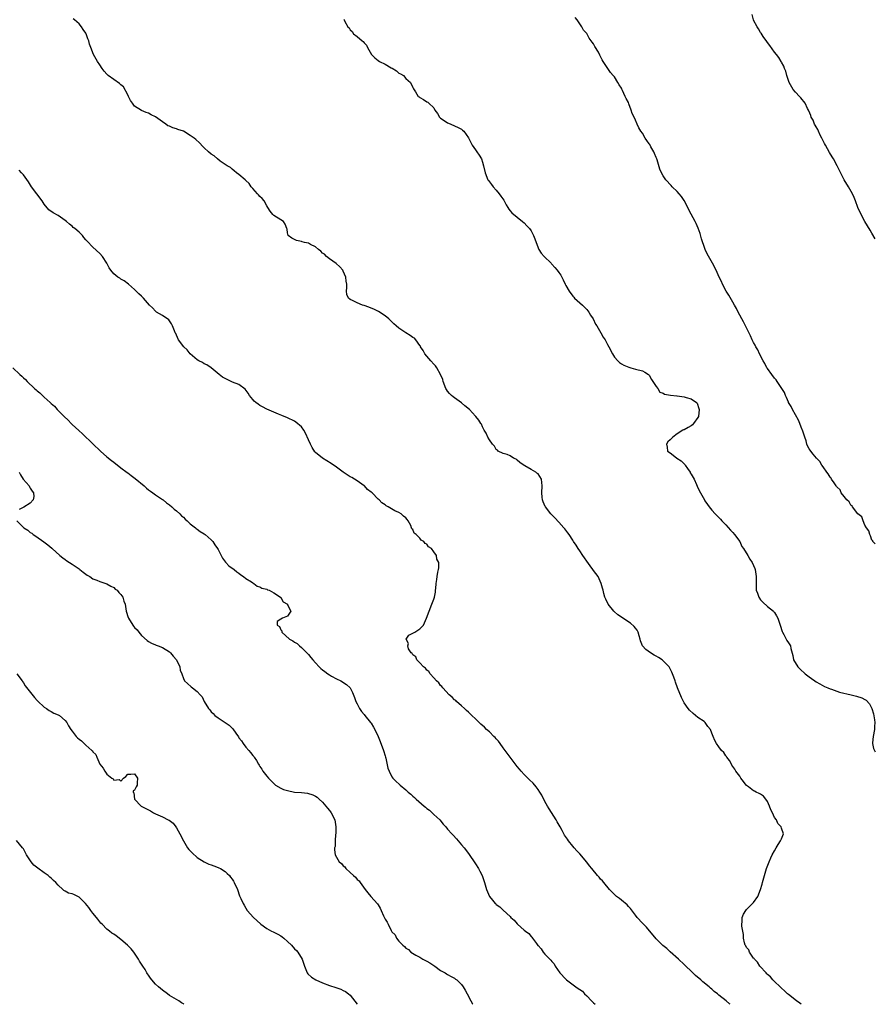
# Model space of a CAD drawing. Units: inches. Extents: x 2610000 to 2613000, y 1503000 to 1506000.
# Drawn here: x 2612754 to 2613000, y 1503000 to 1503283 of the extents above; entities that cross this region are included whole.
import ezdxf

# ---------------------------------------------------------------- set-up
doc = ezdxf.new("R2010")
doc.units = ezdxf.units.IN
doc.header["$MEASUREMENT"] = 0
doc.layers.add('LD26101503_10ft', color=100, linetype='Continuous')

msp = doc.modelspace()

# ---------------------------------------------------------------- linework, layer by layer
at = {"layer": 'LD26101503_10ft'}
for points, elevation in [([(2612978.65, 1503000), (2612978.31, 1503000.31), (2612977.35, 1503001), (2612975, 1503002.82), (2612974.79, 1503003), (2612973.9, 1503003.9), (2612973, 1503004.63), (2612972.81, 1503004.81), (2612972.59, 1503005), (2612971, 1503006.56), (2612970.53, 1503007), (2612969.87, 1503007.87), (2612969, 1503008.57), (2612968.8, 1503008.8), (2612968.57, 1503009), (2612966.76, 1503011), (2612966.12, 1503012.12), (2612965.21, 1503013), (2612965.16, 1503013.16), (2612965, 1503013.31), (2612963.83, 1503015), (2612963.64, 1503015.64), (2612963, 1503016.35), (2612962.79, 1503016.79), (2612962.6, 1503017), (2612962.34, 1503017.66), (2612962.08, 1503019), (2612962.11, 1503020.11), (2612961.86, 1503021), (2612961.57, 1503022.43), (2612961.6, 1503023), (2612961.75, 1503023.75), (2612961.72, 1503025), (2612962.07, 1503025.93), (2612962.76, 1503027), (2612963, 1503027.27), (2612964.87, 1503029.13), (2612965, 1503029.3), (2612966.19, 1503031), (2612966.97, 1503033.03), (2612967.42, 1503034.58), (2612967.52, 1503035), (2612968.33, 1503037.67), (2612968.74, 1503039), (2612969.44, 1503041), (2612969.94, 1503042.06), (2612970.33, 1503043), (2612971, 1503044.1), (2612971.48, 1503045), (2612972.1, 1503045.9), (2612972.76, 1503047), (2612973, 1503047.57), (2612973.56, 1503049), (2612973, 1503050.61), (2612972.9, 1503051), (2612971.95, 1503051.95), (2612971.54, 1503053), (2612971, 1503053.74), (2612970.41, 1503055), (2612969.92, 1503055.92), (2612969.57, 1503057), (2612969, 1503058.29), (2612968.53, 1503059), (2612967.8, 1503059.8), (2612967, 1503060.39), (2612966.58, 1503060.58), (2612965.78, 1503061), (2612965.24, 1503061.24), (2612965, 1503061.37), (2612963.49, 1503062.51), (2612963, 1503062.85), (2612962.86, 1503063), (2612962.05, 1503064.05), (2612961.33, 1503065), (2612961, 1503065.55), (2612959.92, 1503067), (2612959.61, 1503067.61), (2612959, 1503068.39), (2612958.77, 1503068.77), (2612958.61, 1503069), (2612958.07, 1503070.07), (2612957.32, 1503071), (2612957.2, 1503071.2), (2612957, 1503071.43), (2612956.4, 1503072.4), (2612955.81, 1503073), (2612955, 1503074.02), (2612954.32, 1503075), (2612953.82, 1503075.82), (2612953.39, 1503077), (2612953, 1503077.92), (2612952.59, 1503079), (2612951.88, 1503079.88), (2612951.08, 1503081), (2612950.74, 1503081.26), (2612949, 1503082.49), (2612947.57, 1503083.57), (2612946.55, 1503084.55), (2612946.18, 1503085), (2612945, 1503086.69), (2612944.82, 1503087), (2612944.23, 1503088.23), (2612943.14, 1503091), (2612942.58, 1503092.58), (2612942.42, 1503093), (2612942.07, 1503094.07), (2612941.5, 1503095.5), (2612940.82, 1503096.82), (2612940.68, 1503097), (2612939, 1503098.78), (2612938.7, 1503099), (2612937.68, 1503099.68), (2612937, 1503100.08), (2612936.4, 1503100.4), (2612935.37, 1503101), (2612933.98, 1503101.98), (2612933.08, 1503103), (2612933.05, 1503103.05), (2612932.5, 1503104.5), (2612932.38, 1503105), (2612932.06, 1503105.94), (2612931.8, 1503107), (2612931.54, 1503107.54), (2612931, 1503108.13), (2612930.62, 1503108.62), (2612929.55, 1503109.55), (2612927.4, 1503111), (2612927, 1503111.31), (2612925.99, 1503111.99), (2612924.88, 1503112.88), (2612924.76, 1503113), (2612923.18, 1503115), (2612922.5, 1503116.5), (2612922.24, 1503117), (2612921.92, 1503118.08), (2612921.69, 1503119), (2612921.58, 1503119.58), (2612921.2, 1503121), (2612920.27, 1503123), (2612919, 1503124.7), (2612918.79, 1503125), (2612918, 1503126), (2612917, 1503127.42), (2612916.38, 1503128.38), (2612915.92, 1503129), (2612915, 1503130.35), (2612914.54, 1503131), (2612913.96, 1503131.96), (2612913.23, 1503133), (2612913, 1503133.39), (2612911.92, 1503135), (2612911.57, 1503135.57), (2612911, 1503136.3), (2612910.72, 1503136.72), (2612910.43, 1503137), (2612909, 1503138.61), (2612907.85, 1503139.85), (2612907, 1503140.69), (2612906.73, 1503141), (2612905.14, 1503143), (2612905.09, 1503143.09), (2612904.47, 1503144.47), (2612904.29, 1503145), (2612904.22, 1503145.78), (2612904.07, 1503147), (2612904.18, 1503149), (2612903.97, 1503151), (2612903, 1503152.44), (2612902.7, 1503152.7), (2612902.41, 1503153), (2612901, 1503153.78), (2612899.19, 1503154.81), (2612899, 1503154.89), (2612897.79, 1503155.79), (2612897, 1503156.45), (2612896.68, 1503156.68), (2612895.97, 1503157), (2612895, 1503157.65), (2612894.09, 1503158.09), (2612893, 1503158.33), (2612891.53, 1503159), (2612891.31, 1503159.31), (2612891, 1503159.49), (2612890.47, 1503160.47), (2612889.9, 1503161), (2612889, 1503162.23), (2612888.57, 1503163), (2612888.13, 1503164.13), (2612887.53, 1503165), (2612887, 1503166), (2612886.72, 1503166.72), (2612886.56, 1503167), (2612885.94, 1503167.94), (2612885.13, 1503169), (2612885, 1503169.11), (2612883.26, 1503171), (2612881.99, 1503171.99), (2612881, 1503172.9), (2612879, 1503174.36), (2612878.6, 1503174.6), (2612878.13, 1503175), (2612877.56, 1503175.56), (2612877, 1503176.25), (2612876.69, 1503176.69), (2612876.53, 1503177), (2612875.76, 1503179), (2612875.59, 1503179.59), (2612874.98, 1503181), (2612873.88, 1503183), (2612873.54, 1503183.54), (2612873, 1503184.01), (2612872.15, 1503185), (2612871, 1503186.29), (2612870.45, 1503187), (2612869.93, 1503187.93), (2612869.22, 1503189), (2612869.16, 1503189.16), (2612869, 1503189.36), (2612867.84, 1503191), (2612867.46, 1503191.46), (2612867, 1503191.69), (2612866.26, 1503192.26), (2612865, 1503193.03), (2612863, 1503194.33), (2612862.2, 1503195), (2612861.57, 1503195.57), (2612860.54, 1503196.54), (2612860.09, 1503197), (2612859, 1503197.94), (2612857.17, 1503199.17), (2612855.81, 1503199.81), (2612855, 1503200.14), (2612854.35, 1503200.35), (2612853, 1503200.86), (2612852.52, 1503201), (2612851, 1503201.64), (2612849.67, 1503202.33), (2612849, 1503202.61), (2612848.47, 1503203), (2612848.04, 1503204.04), (2612847.91, 1503205), (2612847.99, 1503206.01), (2612847.98, 1503207), (2612847.87, 1503207.87), (2612847.7, 1503209), (2612847, 1503210.75), (2612846.85, 1503211), (2612846.02, 1503212.02), (2612844.95, 1503212.95), (2612843, 1503214.3), (2612842.18, 1503215), (2612841.61, 1503215.61), (2612841, 1503215.94), (2612840.52, 1503216.52), (2612839.88, 1503217), (2612839, 1503217.71), (2612837.55, 1503218.45), (2612837, 1503218.77), (2612835.83, 1503219), (2612835.18, 1503219.18), (2612835, 1503219.24), (2612833.53, 1503219.53), (2612833, 1503219.81), (2612832.23, 1503220.23), (2612831.19, 1503221), (2612831, 1503221.79), (2612830.82, 1503222.82), (2612830.77, 1503223), (2612830.27, 1503224.27), (2612829.81, 1503225), (2612829, 1503225.49), (2612827, 1503226.75), (2612826.76, 1503227), (2612825.98, 1503227.98), (2612825.32, 1503229), (2612825, 1503229.53), (2612824.22, 1503231), (2612823.64, 1503231.64), (2612823, 1503232.22), (2612822.65, 1503232.65), (2612822.31, 1503233), (2612821, 1503234.51), (2612820.53, 1503235), (2612819.92, 1503235.92), (2612819, 1503236.81), (2612818.91, 1503236.91), (2612818.77, 1503237), (2612817, 1503238.56), (2612816.27, 1503239), (2612815.61, 1503239.61), (2612815, 1503240.07), (2612814.58, 1503240.58), (2612813.65, 1503241), (2612811.6, 1503242.4), (2612810.87, 1503243), (2612809.87, 1503243.87), (2612809, 1503244.37), (2612808.25, 1503245), (2612807, 1503246.24), (2612806.61, 1503246.61), (2612805.65, 1503247.65), (2612804.56, 1503248.56), (2612804.12, 1503249), (2612803, 1503249.78), (2612801, 1503250.94), (2612799.46, 1503251.46), (2612799, 1503251.63), (2612797.94, 1503251.94), (2612797, 1503252.4), (2612796.56, 1503252.56), (2612795.97, 1503253), (2612795, 1503253.65), (2612793, 1503255.07), (2612791.72, 1503255.72), (2612791, 1503256.12), (2612790.33, 1503256.33), (2612788.95, 1503256.95), (2612787, 1503258.2), (2612786.41, 1503259), (2612785.83, 1503259.83), (2612785.23, 1503261), (2612785, 1503261.39), (2612783.75, 1503263.75), (2612783, 1503264.32), (2612782.67, 1503264.67), (2612781, 1503265.83), (2612779.43, 1503267), (2612779.21, 1503267.21), (2612779, 1503267.42), (2612778.27, 1503268.27), (2612777.67, 1503269), (2612777, 1503270.03), (2612776.32, 1503271), (2612775.13, 1503273), (2612774.36, 1503275), (2612774.02, 1503276.02), (2612773.85, 1503277), (2612773.54, 1503277.55), (2612773.1, 1503279), (2612773, 1503279.16), (2612772.17, 1503280.17), (2612771.75, 1503281), (2612771, 1503281.85), (2612769.7, 1503283), (2612769.28, 1503283.28)], 8090), ([(2612847.16, 1503283.16), (2612847.25, 1503283), (2612847.47, 1503282.53), (2612848.34, 1503281), (2612848.66, 1503280.66), (2612849, 1503280.11), (2612849.6, 1503279.6), (2612849.96, 1503279), (2612851, 1503278.17), (2612852.41, 1503277), (2612852.76, 1503276.76), (2612853, 1503276.37), (2612853.69, 1503275.69), (2612853.99, 1503275), (2612855.1, 1503273), (2612856.06, 1503272.06), (2612857, 1503271.31), (2612857.44, 1503271), (2612859, 1503270.21), (2612860.79, 1503269.21), (2612861.07, 1503269.07), (2612862.33, 1503268.33), (2612863, 1503267.7), (2612863.48, 1503267.48), (2612864.28, 1503267), (2612865, 1503266.11), (2612866.31, 1503265), (2612867, 1503263.58), (2612867.15, 1503263.15), (2612867.75, 1503262.25), (2612868.52, 1503261), (2612868.81, 1503260.81), (2612869, 1503260.68), (2612870.1, 1503260.1), (2612871, 1503259.45), (2612871.32, 1503259.32), (2612871.61, 1503259), (2612873, 1503257.67), (2612873.31, 1503257), (2612874.08, 1503256.08), (2612874.71, 1503255), (2612875, 1503254.71), (2612875.75, 1503254.25), (2612877, 1503253.42), (2612877.27, 1503253.27), (2612877.97, 1503253), (2612879, 1503252.55), (2612880.04, 1503252.04), (2612881, 1503251.53), (2612881.31, 1503251.31), (2612881.65, 1503251), (2612883, 1503249.1), (2612883.72, 1503247.72), (2612884.04, 1503247), (2612885, 1503245.6), (2612885.43, 1503245), (2612886.12, 1503244.12), (2612886.76, 1503243), (2612887, 1503242.11), (2612887.36, 1503241), (2612887.78, 1503239), (2612888.61, 1503237), (2612888.76, 1503236.76), (2612889, 1503236.44), (2612889.64, 1503235.64), (2612890.1, 1503235), (2612891, 1503234.07), (2612891.86, 1503233), (2612892.32, 1503232.32), (2612893.16, 1503231.16), (2612893.25, 1503231), (2612893.81, 1503229.81), (2612894.36, 1503229), (2612894.56, 1503228.56), (2612895, 1503228.1), (2612895.5, 1503227.5), (2612897, 1503226.27), (2612898.58, 1503225), (2612899, 1503224.61), (2612899.77, 1503223.77), (2612900.54, 1503223), (2612901, 1503222.34), (2612901.73, 1503221), (2612902.07, 1503220.07), (2612902.42, 1503219), (2612903.25, 1503217), (2612903.93, 1503215.93), (2612904.78, 1503215), (2612906.74, 1503213), (2612906.86, 1503212.86), (2612907, 1503212.74), (2612907.8, 1503211.8), (2612908.54, 1503211), (2612909, 1503210.39), (2612909.55, 1503209.55), (2612910.26, 1503208.26), (2612910.8, 1503207), (2612911, 1503206.67), (2612911.95, 1503205), (2612913, 1503203.59), (2612913.29, 1503203.29), (2612913.52, 1503203), (2612915.75, 1503201), (2612916.38, 1503200.38), (2612917, 1503199.76), (2612917.63, 1503199), (2612918.12, 1503198.12), (2612918.89, 1503197), (2612919.54, 1503195.54), (2612919.92, 1503195), (2612921.07, 1503193), (2612921.76, 1503191.76), (2612922.27, 1503191), (2612923, 1503189.65), (2612923.33, 1503189), (2612924.38, 1503187), (2612925, 1503186.05), (2612925.93, 1503185), (2612926.46, 1503184.46), (2612927, 1503184.15), (2612927.7, 1503183.7), (2612929.15, 1503183.15), (2612929.7, 1503183), (2612931, 1503182.6), (2612933, 1503182.09), (2612933.74, 1503181.74), (2612934.82, 1503181), (2612935, 1503180.83), (2612935.65, 1503179.65), (2612937, 1503177.63), (2612937.47, 1503177), (2612938, 1503176), (2612939, 1503175.63), (2612939.38, 1503175.38), (2612941.08, 1503175.08), (2612942.89, 1503174.89), (2612943, 1503174.89), (2612945, 1503174.63), (2612945.58, 1503174.42), (2612947, 1503174.06), (2612948.6, 1503173), (2612948.76, 1503172.76), (2612949.27, 1503171.27), (2612949.34, 1503171), (2612949.14, 1503169), (2612949, 1503168.72), (2612947.75, 1503167), (2612947.41, 1503166.59), (2612947, 1503166.28), (2612946.2, 1503165.8), (2612945, 1503165.17), (2612944.87, 1503165.13), (2612944.62, 1503165), (2612943, 1503163.98), (2612941.74, 1503163), (2612941.36, 1503162.64), (2612941, 1503162.25), (2612940.35, 1503161.65), (2612939.94, 1503161), (2612940.15, 1503160.15), (2612940.26, 1503159), (2612941, 1503158.49), (2612941.9, 1503157.9), (2612942.96, 1503157), (2612944.21, 1503156.21), (2612945, 1503155.33), (2612945.2, 1503155.2), (2612945.31, 1503155), (2612945.99, 1503154.01), (2612946.71, 1503153), (2612946.79, 1503152.79), (2612947, 1503152.38), (2612947.86, 1503151), (2612948.61, 1503149.39), (2612949, 1503148.48), (2612949.72, 1503147), (2612950.83, 1503145), (2612951, 1503144.73), (2612951.71, 1503143.71), (2612952.23, 1503143), (2612953, 1503142.04), (2612953.93, 1503141), (2612955, 1503139.94), (2612955.45, 1503139.45), (2612955.84, 1503139), (2612957, 1503137.83), (2612958.32, 1503136.32), (2612959, 1503135.63), (2612959.54, 1503135), (2612960.99, 1503133), (2612961.63, 1503131.63), (2612962.08, 1503131), (2612963.36, 1503129), (2612963.96, 1503127.96), (2612964.59, 1503127), (2612965, 1503126.12), (2612965.32, 1503125.32), (2612965.42, 1503125), (2612965.77, 1503123), (2612965.72, 1503121), (2612965.77, 1503119.77), (2612965.78, 1503119), (2612966.15, 1503118.15), (2612966.53, 1503117), (2612967, 1503116.28), (2612967.61, 1503115.61), (2612969, 1503114.33), (2612970.69, 1503113), (2612970.84, 1503112.84), (2612971, 1503112.62), (2612971.63, 1503111.63), (2612971.97, 1503111), (2612972.63, 1503109), (2612973.19, 1503107.19), (2612973.28, 1503107), (2612973.7, 1503106.3), (2612974.58, 1503104.58), (2612975, 1503103.88), (2612975.59, 1503103), (2612975.69, 1503102.31), (2612976.26, 1503100.26), (2612976.46, 1503099), (2612977.69, 1503097), (2612978.35, 1503096.34), (2612979.84, 1503095), (2612981, 1503094.09), (2612981.64, 1503093.64), (2612982.61, 1503093), (2612983, 1503092.72), (2612984.08, 1503092.08), (2612985.39, 1503091.39), (2612986.38, 1503091), (2612987, 1503090.72), (2612987.39, 1503090.61), (2612989.7, 1503089.7), (2612993.04, 1503089), (2612994.59, 1503088.59), (2612996.1, 1503088.1), (2612997, 1503087.65), (2612997.4, 1503087.4), (2612998.34, 1503086.34), (2612999.02, 1503085.02), (2612999.45, 1503083.45), (2612999.75, 1503081.75), (2612999.85, 1503081), (2612999.81, 1503079.81), (2612999.75, 1503079), (2612999.39, 1503077), (2612999.19, 1503075.19), (2612999.2, 1503075), (2612999.49, 1503073.49), (2612999.72, 1503073), (2613000, 1503072.54)], 8080), ([(2613000, 1503132.39), (2612999.32, 1503133), (2612999.24, 1503133.24), (2612999, 1503133.42), (2612998.63, 1503134.63), (2612998.38, 1503135), (2612998.1, 1503136.1), (2612997.44, 1503137), (2612997, 1503137.72), (2612996.52, 1503139), (2612996.14, 1503140.14), (2612995, 1503141.03), (2612993.45, 1503143), (2612993.32, 1503143.32), (2612993, 1503143.48), (2612992.47, 1503144.47), (2612991.78, 1503145), (2612991, 1503145.93), (2612990.21, 1503147), (2612989.86, 1503147.86), (2612989, 1503148.67), (2612988.88, 1503148.88), (2612988.77, 1503149), (2612988.13, 1503149.87), (2612987.39, 1503151), (2612987.27, 1503151.27), (2612987, 1503151.53), (2612986.46, 1503152.46), (2612986.04, 1503153), (2612985, 1503154.47), (2612984.63, 1503155), (2612984.01, 1503156.01), (2612983.05, 1503157), (2612982.17, 1503158.17), (2612981.44, 1503159), (2612981.28, 1503159.28), (2612981, 1503159.67), (2612980.52, 1503160.52), (2612980.32, 1503161), (2612980.07, 1503161.93), (2612979.72, 1503163), (2612979.57, 1503163.57), (2612979.09, 1503165), (2612979, 1503165.18), (2612978.33, 1503167), (2612977.94, 1503167.94), (2612977, 1503169.4), (2612976.17, 1503171), (2612975.83, 1503171.83), (2612975.07, 1503173), (2612975, 1503173.13), (2612974.47, 1503174.47), (2612974.2, 1503175), (2612973.87, 1503175.87), (2612973.13, 1503177), (2612971.8, 1503179), (2612971.51, 1503179.51), (2612971, 1503180), (2612970.21, 1503181), (2612969, 1503182.72), (2612968.82, 1503183), (2612968.23, 1503184.23), (2612967.78, 1503185), (2612966.71, 1503187), (2612966.17, 1503188.17), (2612965.64, 1503189), (2612965.45, 1503189.45), (2612965, 1503190.23), (2612964.62, 1503191), (2612964.15, 1503192.15), (2612963, 1503194.47), (2612962.14, 1503196.14), (2612961.62, 1503197), (2612961, 1503198.14), (2612960.56, 1503199), (2612960.06, 1503200.06), (2612959.53, 1503201), (2612959, 1503201.85), (2612957.85, 1503203.85), (2612957.1, 1503205), (2612956.05, 1503207), (2612955.75, 1503207.75), (2612955.14, 1503209), (2612954.22, 1503211), (2612953.18, 1503213), (2612951.68, 1503215.68), (2612951.1, 1503217), (2612951, 1503217.24), (2612950.05, 1503220.05), (2612949.59, 1503221.59), (2612949.07, 1503223.07), (2612948.48, 1503224.48), (2612948.21, 1503225), (2612947, 1503227.16), (2612946.36, 1503228.36), (2612946.09, 1503229), (2612945.06, 1503231.06), (2612944.25, 1503232.25), (2612943.59, 1503233), (2612943, 1503233.64), (2612941.6, 1503235), (2612941.33, 1503235.33), (2612939.77, 1503237), (2612939, 1503238.18), (2612938.49, 1503239), (2612938.04, 1503240.04), (2612937.29, 1503242.71), (2612937.19, 1503243), (2612937, 1503243.46), (2612936.52, 1503244.52), (2612936.35, 1503245), (2612935.49, 1503246.51), (2612935.13, 1503247.13), (2612935, 1503247.32), (2612934.27, 1503248.27), (2612933.85, 1503249), (2612933, 1503250.38), (2612932.59, 1503251), (2612931.99, 1503251.99), (2612931.52, 1503253), (2612931, 1503254.19), (2612930.61, 1503255), (2612930.1, 1503256.1), (2612929.81, 1503257), (2612929.15, 1503258.85), (2612929, 1503259.21), (2612928.35, 1503260.35), (2612928.1, 1503261), (2612927.31, 1503262.69), (2612927.09, 1503263.09), (2612927, 1503263.3), (2612926.3, 1503264.3), (2612926, 1503265), (2612925, 1503266.56), (2612924.65, 1503267), (2612923.81, 1503267.81), (2612923.08, 1503269), (2612921.74, 1503271), (2612921.46, 1503271.46), (2612921, 1503272.48), (2612920.79, 1503272.79), (2612920.35, 1503273.65), (2612919.36, 1503275.36), (2612919, 1503276.11), (2612918.56, 1503276.56), (2612918.29, 1503277), (2612917.71, 1503277.71), (2612917, 1503279.05), (2612916.04, 1503280.04), (2612915.57, 1503281), (2612915, 1503281.83), (2612914.29, 1503283), (2612913.68, 1503283.68)], 8070), ([(2613000, 1503220.03), (2612999, 1503221.64), (2612998.54, 1503222.54), (2612997.79, 1503223.79), (2612997, 1503225), (2612995.91, 1503227), (2612994.99, 1503229), (2612994.27, 1503231), (2612993.95, 1503231.95), (2612993.45, 1503233), (2612992.3, 1503235), (2612991, 1503237), (2612990.33, 1503238.33), (2612989.02, 1503241), (2612987.97, 1503243), (2612987.62, 1503243.62), (2612986.85, 1503244.85), (2612985.64, 1503247), (2612985.43, 1503247.43), (2612985, 1503248.2), (2612984.61, 1503249), (2612984.18, 1503249.82), (2612983.62, 1503251), (2612983.44, 1503251.44), (2612983, 1503252.23), (2612982.74, 1503252.74), (2612982.53, 1503253), (2612982.12, 1503254.12), (2612981.56, 1503255), (2612981.47, 1503255.47), (2612980.88, 1503256.88), (2612980.79, 1503257), (2612980.53, 1503257.47), (2612979.79, 1503259), (2612979.48, 1503259.48), (2612979, 1503260.05), (2612978.59, 1503260.59), (2612978.17, 1503261), (2612977, 1503262.23), (2612976.38, 1503263), (2612975.21, 1503265), (2612975, 1503265.52), (2612974.53, 1503267), (2612974.22, 1503268.22), (2612973.9, 1503269), (2612973.66, 1503269.66), (2612973, 1503270.86), (2612972.94, 1503271), (2612972.21, 1503272.21), (2612971.57, 1503273), (2612971, 1503273.67), (2612969.65, 1503275.65), (2612969, 1503276.45), (2612968.8, 1503276.8), (2612967.76, 1503278.24), (2612967.14, 1503279.14), (2612967, 1503279.31), (2612966.44, 1503280.44), (2612966.03, 1503281), (2612965, 1503282.93), (2612964.97, 1503283), (2612964.54, 1503284.53)], 8060), ([(2612958.24, 1503000), (2612958.1, 1503000.1), (2612957.15, 1503001), (2612955, 1503002.67), (2612954.62, 1503003), (2612953.69, 1503003.69), (2612953, 1503004.32), (2612952.62, 1503004.62), (2612952.23, 1503005), (2612950.42, 1503006.42), (2612949.8, 1503007), (2612948.27, 1503008.27), (2612947, 1503009.49), (2612945.47, 1503011), (2612945, 1503011.49), (2612943.41, 1503013), (2612941, 1503015.08), (2612940.01, 1503016.01), (2612938.93, 1503016.93), (2612937, 1503018.84), (2612934.15, 1503022.15), (2612933.3, 1503023), (2612933, 1503023.32), (2612931.5, 1503025), (2612931, 1503025.61), (2612929.57, 1503027.57), (2612929, 1503028.13), (2612928.6, 1503028.6), (2612927, 1503029.95), (2612926.41, 1503030.41), (2612925.6, 1503031), (2612925, 1503031.53), (2612923.6, 1503033), (2612921.89, 1503035), (2612921.5, 1503035.5), (2612921, 1503036.01), (2612920.54, 1503036.54), (2612920.11, 1503037), (2612918.49, 1503039), (2612917.85, 1503039.85), (2612917, 1503040.89), (2612915, 1503043.22), (2612914.14, 1503044.14), (2612913.4, 1503045), (2612913, 1503045.47), (2612911.76, 1503047), (2612911.44, 1503047.44), (2612910.64, 1503048.64), (2612910.47, 1503049), (2612909.93, 1503049.93), (2612909.4, 1503051), (2612908.5, 1503052.5), (2612908.23, 1503053), (2612906.17, 1503056.17), (2612905.7, 1503057), (2612905, 1503058.31), (2612904.08, 1503060.08), (2612903.54, 1503061), (2612903, 1503061.79), (2612902.48, 1503062.48), (2612901.56, 1503063.56), (2612900.52, 1503064.52), (2612899, 1503066.04), (2612898.15, 1503067), (2612897.63, 1503067.63), (2612897, 1503068.36), (2612894.96, 1503071), (2612894.16, 1503072.16), (2612893, 1503073.71), (2612892.07, 1503075), (2612891.64, 1503075.64), (2612891, 1503076.28), (2612890.67, 1503076.67), (2612890.34, 1503077), (2612889, 1503078.33), (2612888.22, 1503079), (2612887.63, 1503079.63), (2612886.54, 1503080.54), (2612886.03, 1503081), (2612885, 1503082.03), (2612883.97, 1503083), (2612883.53, 1503083.53), (2612883, 1503083.97), (2612882.47, 1503084.47), (2612881.86, 1503085), (2612881, 1503085.81), (2612879.6, 1503087), (2612879.32, 1503087.32), (2612879, 1503087.57), (2612878.29, 1503088.29), (2612877.47, 1503089), (2612875.59, 1503091), (2612875.38, 1503091.38), (2612875, 1503091.68), (2612874.43, 1503092.43), (2612873.79, 1503093), (2612873, 1503093.89), (2612871.96, 1503095), (2612871.64, 1503095.64), (2612871, 1503096.07), (2612870.61, 1503096.61), (2612870.06, 1503097), (2612869, 1503098.15), (2612868.16, 1503099), (2612867.86, 1503099.86), (2612867, 1503100.45), (2612866.81, 1503100.81), (2612866.56, 1503101), (2612865.8, 1503102.2), (2612865.52, 1503103), (2612865.76, 1503103.76), (2612865.12, 1503105), (2612865.86, 1503106.14), (2612867, 1503106.73), (2612867.62, 1503107), (2612869, 1503107.89), (2612870.07, 1503109), (2612870.97, 1503111), (2612871.68, 1503113), (2612872.49, 1503115), (2612873, 1503116.43), (2612873.19, 1503117), (2612873.5, 1503118.5), (2612873.55, 1503119), (2612873.57, 1503119.57), (2612873.74, 1503121), (2612873.91, 1503122.09), (2612874, 1503123), (2612874.22, 1503124.22), (2612874.4, 1503125), (2612874.49, 1503125.51), (2612874.45, 1503127), (2612873.91, 1503127.91), (2612873.78, 1503129), (2612873, 1503130.05), (2612872.35, 1503131), (2612871.52, 1503131.52), (2612871, 1503132.23), (2612870.5, 1503132.5), (2612870.18, 1503133), (2612869.42, 1503133.42), (2612869, 1503134), (2612867.99, 1503135), (2612867.43, 1503135.43), (2612867, 1503136.46), (2612866.72, 1503136.72), (2612866.66, 1503137), (2612866.4, 1503137.6), (2612865.61, 1503139), (2612865.36, 1503139.36), (2612865, 1503139.8), (2612864.33, 1503140.33), (2612863.63, 1503141), (2612863, 1503141.36), (2612861.85, 1503141.85), (2612859.9, 1503143), (2612859.32, 1503143.32), (2612859, 1503143.56), (2612858.11, 1503144.11), (2612857.29, 1503145), (2612857, 1503145.25), (2612855.27, 1503147), (2612855, 1503147.24), (2612854.01, 1503148), (2612853.08, 1503149), (2612853, 1503149.07), (2612851, 1503150.49), (2612850.22, 1503151), (2612849.45, 1503151.45), (2612849, 1503151.65), (2612847, 1503152.94), (2612845, 1503154.37), (2612843.48, 1503155.48), (2612840.98, 1503156.98), (2612839, 1503158.59), (2612838.8, 1503158.8), (2612838.04, 1503160.04), (2612837.57, 1503161), (2612837, 1503162.27), (2612836.18, 1503164.18), (2612835.67, 1503165), (2612835, 1503165.99), (2612833.38, 1503167.38), (2612833, 1503167.63), (2612831, 1503168.56), (2612829.29, 1503169.29), (2612828.34, 1503169.66), (2612827, 1503170.21), (2612825, 1503171.06), (2612823.75, 1503171.75), (2612823, 1503172.12), (2612822.49, 1503172.48), (2612821.87, 1503173), (2612821.41, 1503173.41), (2612821, 1503173.84), (2612820, 1503175), (2612819.66, 1503175.66), (2612818.79, 1503176.79), (2612817, 1503178.13), (2612815.17, 1503178.83), (2612814.79, 1503179), (2612813, 1503179.86), (2612812.31, 1503180.31), (2612811.31, 1503181), (2612808.98, 1503183), (2612807.79, 1503183.79), (2612807, 1503184.11), (2612806.47, 1503184.47), (2612805.43, 1503185), (2612805, 1503185.27), (2612803, 1503186.99), (2612802.11, 1503188.11), (2612801.1, 1503189), (2612799.61, 1503191), (2612799, 1503192.35), (2612798.81, 1503192.81), (2612798.68, 1503193), (2612798.42, 1503193.58), (2612797.9, 1503195), (2612797.64, 1503195.64), (2612796.8, 1503196.79), (2612795, 1503197.96), (2612793.31, 1503199), (2612793, 1503199.21), (2612792.17, 1503200.17), (2612791.28, 1503201), (2612789.53, 1503203), (2612789.24, 1503203.24), (2612789, 1503203.53), (2612788.22, 1503204.22), (2612787, 1503205.44), (2612785.2, 1503207), (2612783.95, 1503207.95), (2612783, 1503208.44), (2612782.71, 1503208.71), (2612782.19, 1503209), (2612781, 1503210), (2612780.11, 1503211), (2612779.7, 1503211.7), (2612778.98, 1503213), (2612777.75, 1503215), (2612777, 1503215.8), (2612775, 1503217.66), (2612773.32, 1503219.32), (2612773, 1503219.76), (2612772.42, 1503220.42), (2612771.97, 1503221), (2612771, 1503221.99), (2612769.78, 1503223), (2612769.32, 1503223.32), (2612769, 1503223.64), (2612768.22, 1503224.22), (2612767.4, 1503225), (2612767, 1503225.35), (2612765, 1503226.76), (2612763.53, 1503227.53), (2612762.36, 1503228.36), (2612761, 1503230.03), (2612760.42, 1503231), (2612757.32, 1503235), (2612756.43, 1503236.43), (2612755, 1503238.41), (2612754.43, 1503239), (2612753.79, 1503239.79)], 8100), ([(2612751.93, 1503183), (2612754.02, 1503181), (2612754.57, 1503180.57), (2612755, 1503180.09), (2612755.62, 1503179.62), (2612756.09, 1503179), (2612758.23, 1503177), (2612758.66, 1503176.66), (2612759, 1503176.33), (2612759.78, 1503175.78), (2612760.51, 1503175), (2612761, 1503174.54), (2612762.72, 1503173), (2612763, 1503172.71), (2612763.93, 1503171.93), (2612764.72, 1503171), (2612766.71, 1503169), (2612767.91, 1503167.91), (2612768.7, 1503167), (2612769, 1503166.71), (2612770.9, 1503164.9), (2612771.98, 1503163.98), (2612775, 1503161.12), (2612777.2, 1503159), (2612779, 1503157.42), (2612780.32, 1503156.32), (2612781, 1503155.81), (2612783, 1503154.22), (2612784.83, 1503152.83), (2612785, 1503152.73), (2612785.98, 1503151.98), (2612787.15, 1503151.15), (2612789.69, 1503149), (2612790.37, 1503148.37), (2612791, 1503147.91), (2612791.51, 1503147.51), (2612792.27, 1503147), (2612793, 1503146.46), (2612795, 1503145.12), (2612795.16, 1503145), (2612796.15, 1503144.15), (2612797, 1503143.58), (2612797.71, 1503143), (2612798.37, 1503142.37), (2612799, 1503141.88), (2612799.99, 1503141), (2612800.46, 1503140.46), (2612801, 1503140), (2612801.5, 1503139.5), (2612802.07, 1503139), (2612803, 1503138.1), (2612804.47, 1503137), (2612804.73, 1503136.73), (2612805, 1503136.58), (2612805.87, 1503135.87), (2612807, 1503135.22), (2612807.3, 1503135), (2612809, 1503133.52), (2612809.5, 1503133), (2612810.05, 1503132.05), (2612810.86, 1503131), (2612811, 1503130.69), (2612811.9, 1503129), (2612812.23, 1503128.23), (2612813.1, 1503127.1), (2612813.23, 1503127), (2612814.06, 1503126.06), (2612815.61, 1503125), (2612816.35, 1503124.35), (2612817, 1503123.96), (2612817.49, 1503123.49), (2612818.3, 1503123), (2612819, 1503122.41), (2612820.56, 1503121.44), (2612821, 1503121.12), (2612821.24, 1503121), (2612822.22, 1503120.22), (2612823, 1503120.03), (2612823.62, 1503119.62), (2612825, 1503119.31), (2612825.18, 1503119.18), (2612825.7, 1503119), (2612827, 1503118.25), (2612828.92, 1503117), (2612828.94, 1503116.94), (2612829, 1503116.9), (2612829.71, 1503115.71), (2612830.94, 1503115), (2612831, 1503114.85), (2612831.96, 1503113), (2612831, 1503111.56), (2612829.55, 1503111), (2612829, 1503110.73), (2612827.96, 1503110.04), (2612827.96, 1503109), (2612828.62, 1503108.62), (2612829, 1503107.65), (2612829.37, 1503107.37), (2612829.36, 1503107), (2612831.5, 1503105), (2612832.51, 1503104.51), (2612833, 1503104.09), (2612833.76, 1503103.76), (2612834.38, 1503103), (2612835, 1503102.58), (2612836.51, 1503101), (2612837, 1503100.52), (2612837.71, 1503099.71), (2612838.21, 1503099), (2612839, 1503098.14), (2612840.09, 1503097), (2612840.52, 1503096.52), (2612841, 1503096.18), (2612841.65, 1503095.65), (2612842.6, 1503095), (2612843, 1503094.7), (2612843.65, 1503094.35), (2612845, 1503093.57), (2612846.25, 1503093), (2612847.9, 1503091.9), (2612848.95, 1503091), (2612849.67, 1503089.67), (2612850.22, 1503088.22), (2612850.63, 1503087), (2612851, 1503086.36), (2612851.66, 1503085), (2612852.2, 1503084.2), (2612853, 1503083.27), (2612853.2, 1503083), (2612854.85, 1503081), (2612855, 1503080.79), (2612855.71, 1503079.71), (2612856.09, 1503079), (2612857.01, 1503077), (2612857.59, 1503075.59), (2612858.55, 1503073), (2612859, 1503071.44), (2612859.15, 1503071), (2612859.2, 1503070.8), (2612859.85, 1503067.85), (2612860.16, 1503067), (2612861, 1503065.36), (2612861.26, 1503065), (2612862.12, 1503064.12), (2612863.18, 1503063.18), (2612863.35, 1503063), (2612865, 1503061.67), (2612865.68, 1503061), (2612866.4, 1503060.4), (2612867, 1503059.84), (2612867.47, 1503059.47), (2612867.91, 1503059), (2612870.28, 1503057), (2612870.66, 1503056.66), (2612871, 1503056.31), (2612871.77, 1503055.77), (2612872.58, 1503055), (2612873, 1503054.57), (2612874.73, 1503053), (2612875.76, 1503051.76), (2612876.5, 1503051), (2612877, 1503050.37), (2612878.26, 1503049), (2612878.58, 1503048.58), (2612879.53, 1503047.53), (2612880.04, 1503047), (2612881, 1503045.88), (2612881.72, 1503045), (2612883, 1503043.32), (2612885, 1503040.41), (2612885.88, 1503039), (2612886.28, 1503038.28), (2612886.95, 1503037), (2612887.65, 1503035), (2612888.2, 1503033), (2612889.01, 1503031.01), (2612889.93, 1503029.93), (2612890.69, 1503029), (2612890.86, 1503028.86), (2612891, 1503028.72), (2612892.02, 1503028.02), (2612893, 1503027.04), (2612895, 1503025.2), (2612895.19, 1503025), (2612896.14, 1503024.14), (2612897, 1503023.13), (2612897.13, 1503023), (2612899, 1503021.35), (2612899.42, 1503021), (2612900.33, 1503020.33), (2612901, 1503019.47), (2612901.26, 1503019.26), (2612901.42, 1503019), (2612902.53, 1503017.47), (2612902.95, 1503016.95), (2612903, 1503016.87), (2612903.9, 1503015.9), (2612904.5, 1503015), (2612905, 1503014.4), (2612906.69, 1503012.69), (2612907, 1503012.28), (2612907.6, 1503011.6), (2612907.95, 1503011), (2612909.32, 1503009), (2612911, 1503007.19), (2612911.22, 1503007), (2612913.9, 1503005), (2612914.59, 1503004.59), (2612915, 1503004.22), (2612915.75, 1503003.75), (2612916.4, 1503003), (2612917, 1503002.42), (2612918.4, 1503001), (2612918.71, 1503000.71), (2612919, 1503000.38), (2612919.46, 1503000)], 8110), ([(2612753.75, 1503153), (2612754.16, 1503152.16), (2612754.98, 1503151), (2612756.64, 1503149), (2612756.75, 1503148.75), (2612757, 1503148.41), (2612757.52, 1503147.52), (2612757.92, 1503147), (2612757.99, 1503146.01), (2612757.83, 1503145), (2612757, 1503144.1), (2612755.13, 1503142.88), (2612753.81, 1503142.19)], 8120), ([(2612753.15, 1503139), (2612755.1, 1503137), (2612756.26, 1503136.26), (2612757, 1503135.64), (2612757.39, 1503135.39), (2612757.83, 1503135), (2612758.55, 1503134.55), (2612760.93, 1503132.93), (2612762.08, 1503132.08), (2612763.15, 1503131.15), (2612763.28, 1503131), (2612765.48, 1503129), (2612766.32, 1503128.32), (2612767, 1503127.88), (2612767.51, 1503127.51), (2612769, 1503126.55), (2612771, 1503125.19), (2612771.27, 1503125), (2612772.2, 1503124.2), (2612773, 1503123.63), (2612773.38, 1503123.38), (2612774.08, 1503123), (2612775, 1503122.35), (2612776.08, 1503121.92), (2612777, 1503121.52), (2612778.75, 1503121), (2612779, 1503120.9), (2612780.16, 1503120.16), (2612781, 1503119.78), (2612781.38, 1503119.38), (2612781.98, 1503119), (2612782.42, 1503118.42), (2612783, 1503117.84), (2612783.59, 1503117), (2612783.9, 1503115.9), (2612784.24, 1503115), (2612784.56, 1503113), (2612785.15, 1503111.15), (2612785.22, 1503111), (2612786.47, 1503109), (2612786.7, 1503108.7), (2612787, 1503108.34), (2612787.68, 1503107.68), (2612788.22, 1503107), (2612789, 1503106.06), (2612790.58, 1503104.58), (2612791, 1503104.26), (2612791.8, 1503103.8), (2612793, 1503103.32), (2612793.21, 1503103.21), (2612793.73, 1503103), (2612795, 1503102.53), (2612797, 1503101.3), (2612797.33, 1503101), (2612798.05, 1503100.05), (2612799.03, 1503099), (2612800.04, 1503097), (2612800.08, 1503096.08), (2612800.53, 1503095), (2612801, 1503093.66), (2612801.3, 1503093), (2612802.24, 1503092.24), (2612803.27, 1503091.27), (2612803.65, 1503091), (2612805, 1503089.96), (2612805.84, 1503089), (2612806.41, 1503088.41), (2612806.98, 1503087), (2612808.22, 1503085), (2612808.62, 1503084.62), (2612809, 1503084.11), (2612809.6, 1503083.6), (2612810.1, 1503083), (2612811, 1503082.32), (2612814.21, 1503080.21), (2612815, 1503079.37), (2612815.2, 1503079.2), (2612816.07, 1503077.93), (2612816.86, 1503076.86), (2612817, 1503076.62), (2612817.7, 1503075.7), (2612818.17, 1503075), (2612819, 1503073.9), (2612819.83, 1503073), (2612820.36, 1503072.36), (2612821, 1503071.51), (2612821.24, 1503071.24), (2612821.41, 1503071), (2612822.04, 1503070.04), (2612822.62, 1503069), (2612822.78, 1503068.78), (2612823, 1503068.39), (2612823.56, 1503067.56), (2612823.87, 1503067), (2612825, 1503065.58), (2612825.45, 1503065), (2612826.25, 1503064.25), (2612827, 1503063.45), (2612827.51, 1503063), (2612829, 1503062.14), (2612829.76, 1503061.76), (2612831, 1503061.42), (2612833, 1503061.02), (2612835, 1503060.84), (2612836.66, 1503060.66), (2612838.26, 1503060.26), (2612839, 1503059.85), (2612839.52, 1503059.52), (2612840.06, 1503059), (2612841, 1503058.15), (2612841.98, 1503057), (2612842.42, 1503056.42), (2612843, 1503055.74), (2612843.31, 1503055.31), (2612843.55, 1503055), (2612844.55, 1503053), (2612844.88, 1503051), (2612844.85, 1503049.15), (2612844.84, 1503049), (2612844.79, 1503048.79), (2612844.68, 1503047), (2612844.62, 1503045.38), (2612844.47, 1503045), (2612844.44, 1503044.44), (2612844.62, 1503043), (2612845, 1503042.27), (2612845.82, 1503041), (2612846.46, 1503040.46), (2612847, 1503039.82), (2612847.48, 1503039.48), (2612847.76, 1503039), (2612849, 1503037.88), (2612849.91, 1503037), (2612850.5, 1503036.5), (2612851, 1503035.9), (2612851.52, 1503035.52), (2612851.87, 1503035), (2612853.27, 1503033), (2612854.04, 1503032.04), (2612854.92, 1503031), (2612856.87, 1503028.87), (2612857, 1503028.62), (2612857.6, 1503027.6), (2612857.92, 1503027), (2612858.57, 1503025.43), (2612858.85, 1503024.85), (2612859, 1503024.46), (2612859.58, 1503023.58), (2612859.86, 1503023), (2612860.79, 1503021.21), (2612861, 1503020.88), (2612861.93, 1503019.93), (2612862.32, 1503019), (2612863, 1503018.18), (2612864.08, 1503017), (2612864.61, 1503016.61), (2612865, 1503016.15), (2612865.71, 1503015.71), (2612866.41, 1503015), (2612867.85, 1503014.15), (2612869, 1503013.51), (2612869.86, 1503013), (2612870.64, 1503012.64), (2612871, 1503012.4), (2612871.93, 1503011.93), (2612873, 1503011.18), (2612873.29, 1503011), (2612875, 1503009.71), (2612876.29, 1503009), (2612876.72, 1503008.72), (2612877, 1503008.58), (2612877.98, 1503007.98), (2612879, 1503007.53), (2612879.27, 1503007.27), (2612879.62, 1503007), (2612881, 1503005.65), (2612881.47, 1503005), (2612882.02, 1503004.02), (2612882.66, 1503003), (2612883.72, 1503001), (2612884.15, 1503000.15), (2612884.23, 1503000)], 8120), ([(2612753.16, 1503095), (2612754.62, 1503093), (2612754.75, 1503092.75), (2612755, 1503092.4), (2612755.5, 1503091.5), (2612758.16, 1503088.16), (2612759, 1503087.33), (2612759.16, 1503087.16), (2612761, 1503085.43), (2612761.66, 1503085), (2612762.42, 1503084.42), (2612763, 1503084.15), (2612763.73, 1503083.73), (2612765, 1503083.25), (2612765.4, 1503083), (2612767, 1503081.62), (2612767.47, 1503081), (2612768.02, 1503080.02), (2612768.67, 1503079), (2612769, 1503078.54), (2612770.21, 1503077), (2612770.6, 1503076.6), (2612771, 1503076.21), (2612771.7, 1503075.7), (2612773, 1503074.47), (2612774.67, 1503073), (2612774.84, 1503072.84), (2612775, 1503072.54), (2612775.83, 1503071.83), (2612776.14, 1503071), (2612776.98, 1503069.02), (2612777.9, 1503067.9), (2612778.38, 1503067), (2612779, 1503066.17), (2612780.46, 1503065), (2612780.78, 1503064.78), (2612781, 1503064.45), (2612782.59, 1503064.59), (2612783, 1503064.18), (2612783.8, 1503065), (2612784.5, 1503065.5), (2612785, 1503066.17), (2612785.87, 1503066.13), (2612787, 1503066.29), (2612787.79, 1503065), (2612787.71, 1503063.71), (2612787.74, 1503063), (2612787.46, 1503062.55), (2612787, 1503061.6), (2612786.59, 1503061.41), (2612786.62, 1503061), (2612786.81, 1503060.81), (2612786.91, 1503059), (2612788.83, 1503057), (2612790.25, 1503056.25), (2612791, 1503055.88), (2612791.57, 1503055.57), (2612792.4, 1503055), (2612793, 1503054.76), (2612795, 1503053.91), (2612796.67, 1503053), (2612796.89, 1503052.89), (2612798.05, 1503052.05), (2612798.84, 1503051), (2612799, 1503050.76), (2612800.04, 1503049), (2612801, 1503046.96), (2612802.22, 1503045), (2612802.54, 1503044.54), (2612803.51, 1503043.51), (2612805, 1503042.19), (2612806.95, 1503040.95), (2612808.33, 1503040.33), (2612809, 1503040.07), (2612809.8, 1503039.8), (2612811, 1503039.36), (2612811.24, 1503039.24), (2612811.69, 1503039), (2612813, 1503038.13), (2612813.62, 1503037.62), (2612814.24, 1503037), (2612814.59, 1503036.59), (2612815, 1503036.02), (2612815.41, 1503035.41), (2612815.64, 1503035), (2612816.55, 1503033), (2612817.2, 1503031.2), (2612817.55, 1503030.45), (2612818.17, 1503029), (2612818.49, 1503028.49), (2612819, 1503027.61), (2612819.38, 1503027), (2612821.14, 1503025), (2612822.13, 1503024.13), (2612823.31, 1503023), (2612825, 1503021.83), (2612826.4, 1503021), (2612826.8, 1503020.8), (2612827, 1503020.74), (2612828.15, 1503020.15), (2612829, 1503019.69), (2612829.42, 1503019.42), (2612829.86, 1503019), (2612831, 1503018.01), (2612832.11, 1503017), (2612833, 1503015.97), (2612833.51, 1503015.51), (2612833.96, 1503015), (2612835.16, 1503013), (2612835.81, 1503011), (2612836.45, 1503009.55), (2612836.64, 1503009), (2612836.79, 1503008.79), (2612837.83, 1503007.83), (2612839.15, 1503007), (2612841, 1503006.15), (2612843, 1503005.4), (2612844.82, 1503004.82), (2612846.31, 1503004.31), (2612847, 1503004.01), (2612847.64, 1503003.64), (2612848.52, 1503003), (2612849, 1503002.59), (2612851, 1503000.02), (2612851.01, 1503000)], 8130), ([(2612801.14, 1503000), (2612801, 1503000.13), (2612800.47, 1503000.47), (2612799.71, 1503001), (2612797, 1503002.57), (2612796.47, 1503003), (2612795, 1503004.03), (2612793.83, 1503005), (2612793, 1503005.79), (2612791.9, 1503007), (2612791.56, 1503007.56), (2612791, 1503008.35), (2612790.74, 1503008.74), (2612790.55, 1503009), (2612790.01, 1503010.01), (2612789.34, 1503011), (2612789, 1503011.57), (2612788.42, 1503012.42), (2612788.11, 1503013), (2612787, 1503014.73), (2612786.8, 1503015), (2612785.96, 1503015.96), (2612784.97, 1503017), (2612783, 1503018.65), (2612781.64, 1503019.64), (2612781, 1503020.13), (2612780.46, 1503020.46), (2612779.77, 1503021), (2612779, 1503021.64), (2612777.63, 1503023), (2612777.32, 1503023.32), (2612777, 1503023.71), (2612776.43, 1503024.43), (2612776.03, 1503025), (2612775, 1503026.18), (2612774.44, 1503027), (2612773.81, 1503027.81), (2612772.91, 1503029), (2612771, 1503030.81), (2612769.52, 1503031.52), (2612769, 1503031.75), (2612767.99, 1503031.99), (2612767, 1503032.57), (2612766.67, 1503032.67), (2612766.37, 1503033), (2612765, 1503034.25), (2612764.36, 1503035), (2612763.62, 1503035.62), (2612763, 1503036.3), (2612762.59, 1503036.59), (2612762.14, 1503037), (2612761, 1503037.77), (2612759.11, 1503039.11), (2612758.03, 1503040.03), (2612757.21, 1503041), (2612755.88, 1503043), (2612755, 1503044.66), (2612754.74, 1503045), (2612753, 1503047.12)], 8140)]:
    msp.add_lwpolyline(points, dxfattribs=dict(at, elevation=elevation))

doc.saveas('drawing.dxf')
